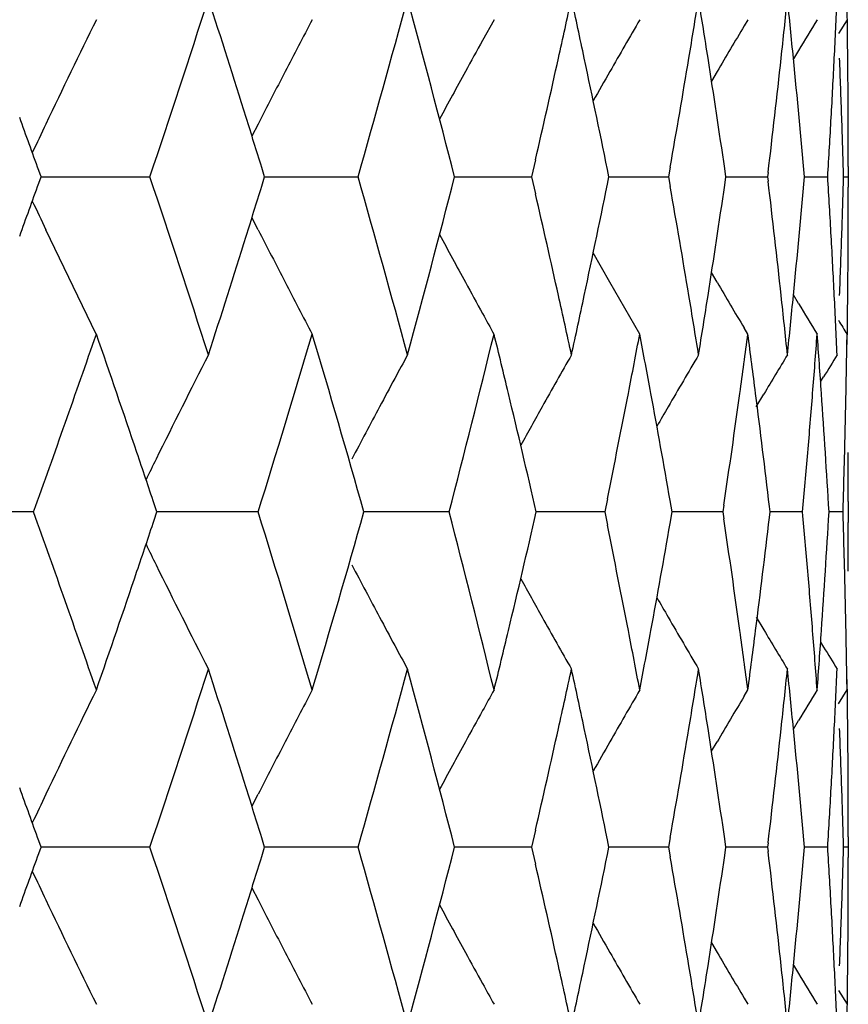
# Model space of a CAD drawing. Units: inches. Extents: x -0.1 to 22, y 4.2 to 14.3.
# Drawn here: x 7.3 to 7.5, y 11.2 to 11.4 of the extents above; entities that cross this region are included whole.
import ezdxf

# ---------------------------------------------------------------- set-up
doc = ezdxf.new("R2010")
doc.units = ezdxf.units.IN
doc.header["$LTSCALE"] = 1.21
doc.header["$MEASUREMENT"] = 0
doc.layers.get('0').update_dxf_attribs({"linetype": 'CONTINUOUS'})

msp = doc.modelspace()

# ---------------------------------------------------------------- linework, layer by layer
at = {"color": 7, "linetype": 'Continuous'}
for p, q in [((7.4069417097, 11.3578128168), (7.405203228, 11.3546827939)), ((7.4454525357, 11.3578128168), (7.4448880979, 11.3568692546)), ((7.4605033132, 11.3578128168), (7.4592079438, 11.3557022346)), ((7.4531479498, 11.3531593609), (7.4523702089, 11.3518707686)), ((7.440773113400001, 11.3499343102), (7.4399358679, 11.3485103441)), ((7.371153246900001, 11.3419881434), (7.370210702100001, 11.3401357868)), ((7.4132200062, 11.3365341987), (7.4126272764, 11.3339723106)), ((7.3382057781, 11.3339723106), (7.337858967000001, 11.3349415704)), ((7.3721330227, 11.3339723106), (7.3716911329, 11.3354003523)), ((7.4336755974, 11.3354434516), (7.433416599400001, 11.3339723106)), ((7.442129586699999, 11.3339723106), (7.441943898099999, 11.3352397994)), ((7.4606923427, 11.3355511491), (7.4606923427, 11.3323934727)), ((7.337858967000001, 11.3330030509), (7.3382057781, 11.3339723106)), ((7.3382061585, 11.3339723924), (7.3416859174, 11.3339723106)), ((7.3416859174, 11.3339723106), (7.3547309115, 11.3339758359)), ((7.3716911329, 11.332544269), (7.3721330227, 11.3339723106)), ((7.372133489199999, 11.3339724038), (7.3735063447, 11.3339723106)), ((7.3735063447, 11.3339723106), (7.3863063188, 11.3339758359)), ((7.4009573213, 11.3339722091), (7.4064216598, 11.3339723106)), ((7.4064216598, 11.3339723106), (7.4126280946, 11.3339758359)), ((7.4126272764, 11.3339723106), (7.4132200062, 11.3314104226)), ((7.4243731916, 11.3339718813), (7.4274682674, 11.3339723106)), ((7.4274682674, 11.3339723106), (7.4334172216, 11.3339758359)), ((7.433416599400001, 11.3339723106), (7.4336755974, 11.3325011697)), ((7.441943898099999, 11.3327048219), (7.442129586699999, 11.3339723106)), ((7.4421303408, 11.3339720342), (7.442824916699999, 11.3339723106)), ((7.442824916699999, 11.3339723106), (7.4484533299, 11.3339758359)), ((7.448529194, 11.3346143245), (7.448452910199999, 11.3339723106)), ((7.448452910199999, 11.3339723106), (7.448529194, 11.3333302968)), ((7.4540435123, 11.3339736098), (7.457577033, 11.3339758359)), ((7.4599837342, 11.3339756811), (7.4606916173, 11.3339758359)), ((7.3711581236, 11.3259469132), (7.3702100187, 11.3278085703)), ((7.3465885635, 11.3100929756), (7.3389471312, 11.3259469132)), ((7.424520481699999, 11.3179913449), (7.4219899079, 11.3224469709)), ((7.4407842797, 11.3179913449), (7.4399380046, 11.3194354209)), ((7.429044553, 11.3100929756), (7.424520481699999, 11.3179913449)), ((7.4531499287, 11.3147614926), (7.452369025, 11.3160646285)), ((7.4454483864, 11.3100929756), (7.4448788912, 11.3110463679)), ((7.4564864861, 11.3028677992), (7.456950285900001, 11.3036299808)), ((7.4467275204, 11.2990906063), (7.4478821929, 11.3010267863)), ((7.355785755599999, 11.2831265962), (7.3553780813, 11.2843469554)), ((7.424134453500001, 11.2851148755), (7.4237288906, 11.2831265968)), ((7.433970865499999, 11.2831265962), (7.433662594299999, 11.2848862526)), ((7.441815935299999, 11.2841459937), (7.441665436, 11.2831265968)), ((7.4606923427, 11.28470453), (7.4606923427, 11.2815487195)), ((7.3370746858, 11.2831265962), (7.3194385892, 11.2831264981)), ((7.355377989299999, 11.2819060062), (7.355785755599999, 11.2831265962)), ((7.3711548669, 11.2831265962), (7.3557862683, 11.2831265098)), ((7.4001420257, 11.2831265962), (7.3872031711, 11.2831265219)), ((7.4237288912, 11.2831265962), (7.413358087200001, 11.2831265346)), ((7.4237288906, 11.2831265968), (7.4241344811, 11.2811382538)), ((7.4336625732, 11.2813668838), (7.433970865499999, 11.2831265962)), ((7.441665436599999, 11.2831265962), (7.4339721451, 11.2831265484)), ((7.441665436, 11.2831265968), (7.4418159458, 11.2821071652)), ((7.4487264273, 11.2822811292), (7.448825717999999, 11.2831265962)), ((7.448825717999999, 11.2831265962), (7.448726434199999, 11.283972036)), ((7.4537615301, 11.2831265962), (7.4488263062, 11.2831265637)), ((7.4598889502, 11.2831265962), (7.4577661712, 11.2831265812)), ((7.4467274805, 11.2671620149), (7.4478823058, 11.2652255337)), ((7.4564863977, 11.2633848141), (7.4569503491, 11.2626223667)), ((7.444886811799999, 11.2551792931), (7.445453035700001, 11.2561259293)), ((7.459207560299999, 11.2540141379), (7.4605033692, 11.2561259293)), ((7.452369967999999, 11.2501806324), (7.4531480801, 11.2514705412)), ((7.4399357462, 11.246819253), (7.4407740268, 11.2482452715)), ((7.3702103124, 11.2384444742), (7.3711534245, 11.2402979096)), ((7.413220187999999, 11.2348424378), (7.4126274743, 11.23228063)), ((7.3721327588, 11.2322806304), (7.371690812100001, 11.2337088406)), ((7.4336757408, 11.2337517244), (7.4334167499, 11.23228063)), ((7.4421294619, 11.2322806304), (7.4419437763, 11.2335480824)), ((7.4606923427, 11.2338586009), (7.4606923427, 11.230702593)), ((7.338205472699999, 11.2322806304), (7.337858605, 11.2332500383)), ((7.3378587093, 11.231311473), (7.338205472699999, 11.2322806304)), ((7.3547300147, 11.2322806304), (7.3382058573, 11.232280735)), ((7.3716909158, 11.2308526946), (7.3721327588, 11.2322806304)), ((7.386305555800001, 11.2322806304), (7.372133234, 11.2322807217)), ((7.4126274736, 11.2322806304), (7.400957067799999, 11.2322807077)), ((7.4126274743, 11.23228063), (7.4132201414, 11.229718917)), ((7.433416749199999, 11.2322806304), (7.4243729293, 11.2322806928)), ((7.4334167499, 11.23228063), (7.4336757199, 11.2308095929)), ((7.4419437913, 11.2310132271), (7.4421294619, 11.2322806304)), ((7.448453011000001, 11.2322806304), (7.4421301484, 11.2322806764)), ((7.448529293200001, 11.2329226231), (7.4484530117, 11.23228063)), ((7.4484530117, 11.23228063), (7.4485292869, 11.2316386631)), ((7.457576871000001, 11.2322806304), (7.4540435747, 11.2322806578)), ((7.460691614, 11.2322806304), (7.4599838146, 11.2322806363)), ((7.370210447100001, 11.226116963), (7.371153423099999, 11.2242638513)), ((7.4399358998, 11.2177424275), (7.440774030399999, 11.2163167017)), ((7.4523700892, 11.2143811946), (7.453147985399999, 11.2130916751)), ((7.4448875712, 11.2093815796), (7.445453035, 11.2084362359)), ((7.459207627200001, 11.2105478712), (7.4605033684, 11.2084362359))]:
    msp.add_line(p, q, dxfattribs=at)
for centre, radius, start, end in [((5.0589468038, 12.1038289534), 2.4214248887, 341.4618887079, 342.1344494559), ((5.115327727099999, 10.6362792503), 2.3621911631, 17.4076773997, 17.8658276825), ((5.2912205073, 11.9315417539), 2.1786393881, 344.0805540179, 344.8176441571), ((5.3445603182, 10.8048199554), 2.1233862153, 14.4303030378, 15.1839145437), ((5.4787243139, 11.7829416357), 1.9853340042, 347.4626474189001, 347.7286020488999), ((5.4921793899, 10.9419319222), 1.9715643544, 12.0038662409, 12.2714031429), ((5.605964617300001, 11.6566008686), 1.8557121833, 350.5517482489, 350.8333450564), ((5.6154506955, 11.0668768938), 1.8461034049, 8.8838240793, 9.166657304900001), ((5.6917901026, 11.5431200895), 1.7690691249, 353.7971144799, 354.0902501816), ((5.697671672699999, 11.1794358337), 1.7631561276, 5.615791027899999, 5.909749318899999), ((5.739273105900001, 11.4376026754), 1.7214256425, 357.1487391165, 357.4486397617), ((5.750062173, 11.3355457166), 1.7106301936, 0.5502296521, 0.7988359692), ((8.5299398485, 10.7754846568), 1.3188634085, 153.7979545162, 154.5616820803), ((8.5508767907, 10.7399214153), 1.3244772792, 152.1915445834, 152.3862005568), ((8.5238425397, 10.7215725504), 1.2662429915, 149.8369142643, 150.248379653), ((8.570107781599999, 10.6780159855), 1.3051505059, 148.6102422758, 148.8492488313), ((8.5166151929, 10.7162507504), 1.2485956248, 149.1313791572, 149.5014176785), ((8.499344686599999, 10.748893153), 1.250650479, 151.0281632601, 151.276524961), ((8.5033629953, 10.7647767044), 1.270855025, 152.3862446686, 152.5842365144), ((5.4618262186, 11.7867023901), 2.002645529, 347.0096610441, 347.4625642647), ((5.5135000679, 10.9464392552), 1.949772459, 11.4643450772, 12.0046141608), ((5.593451072200001, 11.6586864466), 1.8683983347, 350.0373946316, 350.5516531019), ((5.6296079168, 11.069074133), 1.8317766978, 8.3549210114, 8.8843070301), ((5.6836294988, 11.5440096207), 1.7772780661, 353.2338118238, 353.7970314713), ((5.706648594600001, 11.180307241), 1.7541370173, 5.0256392434, 5.616157880599999), ((5.7364640078, 11.4377427807), 1.7242382323, 356.8492566501, 357.1487325406), ((5.7438968215, 11.2845394302), 1.7167978006, 1.9505105807, 2.2510933458), ((5.7507112854, 11.3355511181), 1.7099810574, 1.0056e-06, 0.550227989), ((8.5086537028, 10.762089792), 1.2767887003, 152.586522121, 152.9874882479), ((8.4943871866, 10.7516850536), 1.2449612649, 151.2795562514, 151.6562842939), ((8.4755279434, 10.7493184706), 1.2105283348, 150.2537233197, 150.4952297897), ((4.8686221549, 10.4508658846), 2.6227314488, 19.6991959899, 19.8856603495), ((5.1434085716, 10.6450940426), 2.3327593047, 17.2126144712, 17.407427646), ((5.7334594502, 11.4379081576), 1.7272473378, 356.5501842469, 356.8492570812), ((5.7457507633, 11.2846027252), 1.7149427787, 1.6496525551, 1.9505053327), ((8.5501786356, 10.765847416), 1.3412795819, 154.5612744911, 154.7668726918), ((5.0468975077, 10.5601536342), 2.4341086474, 17.8673028683, 18.5363589678), ((5.281949616399999, 10.73382295), 2.1882623595, 15.1839765569, 15.9178252682), ((5.3359568785, 11.8653989347), 2.1322849828, 344.8176580204, 345.5681243981), ((5.5092818119, 11.7223815725), 1.954080708, 347.9959814213, 348.5350593406999), ((5.7049080487, 11.4877994862), 1.7558850726, 354.3841360647, 354.9740668113), ((5.7334594502, 11.2300364637), 1.7272473378, 3.1507429188, 3.4498157531), ((5.7457507633, 11.3833418961), 1.7149427787, 358.0494946673001, 358.3503474449), ((4.868622155, 12.2170787366), 2.6227314487, 340.1143396504999, 340.3008040101), ((5.1434085719, 12.0228505786), 2.3327593045, 342.592572354, 342.7873855288), ((5.590420128300001, 11.0087397878), 1.8714732584, 9.448769377, 9.962182889500001), ((5.6268805007, 11.5992839262), 1.8345352423, 351.116090985, 351.6446809735), ((5.681596734, 11.1237039505), 1.779323895, 6.2032923203, 6.7658643846), ((5.7507112851, 11.3323935032), 1.7099810577, 359.4497720109999, 359.9999989944), ((5.4578418473, 10.8803396448), 2.0067308217, 12.5378967467, 12.9898779444), ((8.3320976484, 11.7989975156), 1.1000567359, 205.2178357239, 205.4690719838), ((9.3381012757, 12.3323836321), 2.2094751035, 207.0977158846, 207.329697363), ((5.1078303873, 12.0340489615), 2.3700582224, 342.1349327028, 342.5915622150001), ((9.411155324700001, 12.4145215678), 2.2883795941, 208.4259247028, 208.631417743), ((5.7364640082, 11.2302018406), 1.7242382319, 2.8512674594, 3.15074335), ((5.7438968214, 11.3834051911), 1.7167978008, 357.7489066542, 358.0494894193), ((9.3494487138, 12.3350462371), 2.2207801838, 207.2563143379001, 207.3702296281), ((8.8626519029, 12.1126865615), 1.6623170476, 208.5590851752, 208.7464508151), ((8.3992509822, 11.878403495), 1.1102793332, 210.3146779083, 210.730725644), ((5.478724314, 10.8850029856), 1.9853340041, 12.2713979511, 12.5373525811), ((5.4921793902, 11.7260126991), 1.9715643542, 347.7285968571, 347.9961337592), ((5.6059646176, 11.0113437527), 1.855712183, 9.166654943500001, 9.4482517511), ((5.615450695700001, 11.6010677275), 1.8461034047, 350.8333426951, 351.1161759207), ((5.6917901027, 11.1248245318), 1.7690691249, 5.9097498184, 6.2028855201), ((5.697671672899999, 11.4885087876), 1.7631561274, 354.0902506811, 354.3842089720999), ((5.739273105900001, 11.2303419459), 1.7214256425, 2.5513602383, 2.8512608835), ((5.750062173300001, 11.3323989047), 1.7106301933, 359.2011640308, 359.4497703479001), ((7.9293868512, 11.5998824471), 0.621704985, 207.3694532012, 207.7827664531), ((8.087021138899999, 11.6946981064), 0.7390159279, 210.9380872927, 211.3610151595), ((7.9250284923, 11.5985922145), 0.593003929, 208.7657575795999, 209.1111078369), ((8.0058558137, 11.6454162784), 0.6401965128, 211.363712297, 211.5862729767), ((4.9198066526, 12.1511127121), 2.5683817157, 340.2479379897, 340.8866797271), ((4.9814477559, 10.4904880786), 2.5031496483, 18.6781732208, 19.1136765115), ((5.183641149100001, 11.9627472473), 2.2906550355, 342.7409325235, 343.4468262469001), ((5.2423725543, 10.6748983164), 2.2294033551, 15.8322080508, 16.5548204062), ((5.3867676698, 11.8045741061), 2.0798037887, 345.4799033585, 346.2469921481999), ((5.4139891775, 10.8223617899), 2.051774691, 13.4939395714, 13.7525398314), ((5.550556623899999, 11.6664380133), 1.9119881501, 348.9850205654, 349.2598143228), ((5.559328074, 10.9554736273), 1.9030618295, 10.4647569131, 10.7404276625), ((5.6555599108, 11.5474794415), 1.8055617103, 352.1579178255, 352.4462792970999), ((5.661501689, 11.0735591392), 1.7995686286, 7.264931026599998, 7.5538912577), ((5.721043051000001, 11.4387362943), 1.7396914695, 355.4630356274, 355.7604903038), ((5.7243001596, 11.1817583543), 1.7364256358, 3.9418780176, 4.2396039024), ((5.7492199811, 11.3355665686), 1.7114724519, 358.8468317142, 359.1483506529), ((8.5268397854, 10.7132545405), 1.3059888778, 152.9601104655, 153.7370470554), ((8.5111147968, 10.7002434594), 1.2714038381, 151.4966085912, 151.6802090866), ((8.5086510099, 10.6858265588), 1.2545199249, 150.3219889628, 150.7353963572), ((8.5083358975, 10.6747191676), 1.2431447995, 149.4299963043, 149.8509245805), ((8.5090329994, 10.6668821854), 1.2361959428, 148.8159291795, 149.1374257669), ((8.509680577100001, 10.662504975), 1.2325917163, 148.4760802332, 148.6580985614), ((8.513398839199999, 10.6990129099), 1.2739982748, 151.6802209039, 151.8995221736), ((5.4373648186, 10.827941791), 2.0277422924, 12.9722214461, 13.4947467817), ((5.533260347000001, 11.6698016032), 1.9296084487, 348.5004643024, 348.9851126306), ((5.575161623300001, 10.9583807782), 1.8869636149, 9.9641648725, 10.465275004), ((5.643596323400001, 11.5491258361), 1.8176380523, 351.6174046175, 352.1579604727), ((5.6723747089, 11.0749319566), 1.788609294, 6.711666876900001, 7.2653531747), ((5.7154725753, 11.4391764432), 1.7452793069, 355.1667819207, 355.4630969327), ((5.7295483539, 11.1821155145), 1.7311653044, 3.3450287393, 3.942025933800001), ((5.7478858047, 11.3355931627), 1.7128068933, 358.5458386696, 358.8468404762), ((8.5173182816, 10.6969231155), 1.2784400382, 151.8996421571, 152.3026504996), ((8.5119710054, 10.6839652182), 1.2583260986, 150.7353589383, 151.0397782416), ((8.5103455358, 10.6735500832), 1.2454697515, 149.8508515082, 150.0087194243), ((5.0121758059, 10.5008867533), 2.4707097749, 18.48758985970001, 18.6779348855), ((5.7112678829, 11.4395326967), 1.7494990645, 354.8708804691, 355.166758408), ((5.746618565299999, 11.3356255885), 1.7140745474, 358.2448598013, 358.5458300988), ((5.750580784199999, 11.2847044845), 1.7101115585, 1.5236e-06, 0.2486883334), ((8.5338165414, 10.7098034172), 1.3137725348, 153.7367104386, 153.8879821239), ((4.9075432994, 10.4107899345), 2.5813938109, 19.1154501113, 19.7509560029), ((5.1741250989, 10.6005949715), 2.3006062719, 16.5551635747, 17.2579856087), ((5.2319766989, 11.8943920714), 2.240233454, 343.4464982849, 344.1655983146), ((5.379498794400001, 10.7598342089), 2.087303042, 13.75478253, 14.5190948215), ((5.4321926599, 11.7395430748), 2.0330589371, 346.5055422985999, 347.0266737964999), ((5.711429797999999, 11.1267294726), 1.7493369953, 4.8334029599, 5.1293008377), ((5.7295572721, 11.3841409647), 1.7311565931, 356.057877527, 356.6548454419999), ((5.7467557962, 11.2306299337), 1.7139373096, 1.4542161753, 1.7552028999), ((5.0116239198, 12.0655795542), 2.4713007442, 341.3214898393, 341.5117757625), ((5.530719725599999, 10.8959341944), 1.9322012327, 11.0154270332, 11.4995488362), ((5.5717640588, 11.6084956776), 1.8904177649, 349.5348828803, 350.0350461051), ((5.6416794581, 11.0168461967), 1.8195754328, 7.8424424352, 8.3825536825), ((5.6700872322, 11.4916089599), 1.790914718, 352.7348018448, 353.2877433133), ((5.750695393200001, 11.2815487738), 1.7099969496, 359.7513045926, 359.9999981824), ((8.533716159099999, 11.8563844617), 1.3136538083, 206.1113903984, 206.2626864941), ((8.5266726279, 11.8529004006), 1.3057956945, 206.2623466479, 207.0394157511), ((8.5171871002, 11.8692450724), 1.2782845821, 207.6967232711, 208.099788203), ((4.9716770877, 12.0791307024), 2.5134834551, 340.8867799091, 341.3204837689), ((5.7160466455, 11.1271199984), 1.7447036606, 4.5368418799, 4.833398785), ((5.7480982886, 11.2306641531), 1.7125943812, 1.1530260375, 1.4542115427), ((8.511834156699999, 11.8821960505), 1.2581620915, 208.9595830999, 209.2640575236), ((8.510197944, 11.8926019303), 1.2452916291, 209.9906528861, 210.1485554782), ((8.5131905763, 11.8671141458), 1.2737554492, 208.0999072226, 208.3192037892), ((8.5084076936, 11.880274969), 1.2542338346, 209.2640150607, 209.6775271284), ((8.5081054831, 11.8913846545), 1.2428708543, 210.1484778097, 210.5695093047), ((5.4126056942, 11.7442374086), 2.0532005845, 346.2472803261, 346.5057071942), ((5.5484057735, 10.8993950298), 1.9141797634, 10.7405664882, 11.0148960144), ((5.55838614, 11.6109638339), 1.9040214591, 349.2594295365001, 349.5349678344), ((5.6541963915, 11.0185850912), 1.8069382987, 7.553991606099999, 7.841976252200001), ((5.660919084800001, 11.4927753115), 1.8001567577, 352.4460068454, 352.7348793694001), ((8.5087992273, 11.8992160968), 1.2359161575, 210.8620064512, 211.183570673), ((5.720353573, 11.127461896), 1.7403831839, 4.2396627536, 4.5368370105), ((5.7240267129, 11.3845176419), 1.7366999631, 355.7603380863, 356.0580237773999), ((5.7491459467, 11.2306853824), 1.711546508, 0.8516798344, 1.1530212437), ((8.510795558, 11.8658238378), 1.27103497, 208.3192161758, 208.5029268394), ((8.5094454882, 11.9035904885), 1.2323092757, 211.341358457, 211.5234156201), ((5.0609324079, 12.0014754204), 2.4193321578, 341.4618012613, 342.1349291009001), ((5.1133990563, 10.533986215), 2.3642111464, 17.4075934417, 17.8653461204), ((5.2926460369, 11.8294463027), 2.1771580156, 344.0804842699999, 344.8180600656), ((5.342981545, 10.7027161598), 2.1250176678, 14.4304576623, 15.1834745014), ((5.4793514102, 11.6811015418), 1.9846898105, 347.4628896079001, 347.7289251432), ((5.491185656, 10.840035408), 1.9725788004, 12.0036642505, 12.2710661153), ((5.6063660311, 11.5548358232), 1.8553042974, 350.5519367954, 350.8335899057), ((5.614755798099999, 10.9650808465), 1.8468059652, 8.8836738482, 9.1664023021), ((5.6920035322, 11.4414008015), 1.7688540447, 353.7972442584, 354.0904098716001), ((5.697225621599999, 11.0777025526), 1.7636040338, 5.6156968829, 5.909583549700001), ((5.7393202059, 11.3359062407), 1.7213784025, 357.1488064062, 357.4487094813999), ((5.7499529365, 11.233852518), 1.7107394323, 0.5502324603000001, 0.7988428442000001), ((8.5362476081, 10.6707804553), 1.3258540873, 153.8012939041, 154.5611462391), ((8.5148980955, 10.657226318), 1.2837926989, 152.1921366809, 152.3931377813), ((8.508460593999999, 10.6423778226), 1.260963345, 150.874150681, 151.0370036813), ((8.5080048738, 10.6292067898), 1.2478656302, 149.8415440413, 150.2591507791), ((8.5091859354, 10.6135580221), 1.2337537573, 148.6124958609, 148.8654139253), ((8.5086960587, 10.6195140481), 1.2392580109, 149.1401261646, 149.5128643013), ((8.510502572, 10.6412482958), 1.2632969056, 151.0370289473, 151.2828259562), ((8.5175408614, 10.6558442477), 1.2867750352, 152.3931353126, 152.5885931266), ((5.463113670199999, 11.684715304), 2.0013248179, 347.0096154096, 347.4628083886001), ((5.512306199299999, 10.8445007097), 1.950991405, 11.464482616, 12.0043944532), ((5.5943212638, 11.5568432798), 1.8675152062, 350.0373526892, 350.5518437017), ((5.628815373099999, 10.9672631275), 1.8325780431, 8.3550110535, 8.8841460161), ((5.6841562926, 11.4422561936), 1.7767477674, 353.2337873735, 353.7971632395), ((5.7061830591, 11.0785721853), 1.754604488, 5.0257187102, 5.6160585626), ((5.7366684278, 11.3360384828), 1.7240334759, 356.849275912, 357.1488006523001), ((5.7437092337, 11.1828408021), 1.7169854865, 1.9505177477, 2.2510573384), ((5.7504444789, 11.2338572662), 1.710247867, 0.2486991797, 0.5502315371000001), ((8.521896739299999, 10.6535888203), 1.2916801973, 152.5887327411, 152.9851360575), ((8.5139238991, 10.6393757934), 1.2671971288, 151.2829033821, 151.6531339719), ((8.5106747553, 10.6276798337), 1.2509413188, 150.2590887891, 150.4929047351), ((4.8652493364, 10.3479583372), 2.6263164301, 19.6993716934, 19.8855701397), ((5.1409696354, 10.5426407152), 2.3353141378, 17.212763283, 17.4073501695), ((5.7336803753, 11.3362031009), 1.7270260596, 356.5501862666001, 356.8492713489001), ((5.745596730499999, 11.1829052198), 1.7150968907, 1.6496989597, 1.9505131768), ((5.750704008400001, 11.2338585485), 1.7099883343, 1.7584e-06, 0.2486939606), ((8.5448263146, 10.6666911706), 1.335357581, 154.5608097634, 154.767376374), ((5.0479588541, 10.4588457712), 2.4329806146, 17.8663602164, 18.53573282670001), ((5.2826793439, 10.6323612685), 2.1874977675, 15.1831592791, 15.9172722709), ((5.3353736134, 11.7638368452), 2.1328819278, 344.8183919612, 345.5686565605999), ((5.508469466699999, 11.620841796), 1.9549068681, 347.9965726355001, 348.5354274948), ((5.7045005311, 11.3861391369), 1.7562936933, 354.3844135753, 354.9742130993), ((5.733487531000001, 11.1283509349), 1.727218989, 3.150603188999999, 3.449668002099999), ((5.7454854405, 11.2816571378), 1.7152081662, 358.0495632748001, 358.3503714397), ((4.8657332492, 12.1163921098), 2.6257897905, 340.1151556306, 340.3014057025999), ((5.1413044073, 11.9217875494), 2.3349550211, 342.5932968045001, 342.7879303283), ((5.5908652204, 10.9071385919), 1.8710193622, 9.4482673663, 9.9618142157), ((5.6263095767, 11.4976670456), 1.8351108577, 351.1165303655, 351.6449627565001), ((5.6818134276, 11.0220461396), 1.779104818, 6.202955501600001, 6.765604524600001), ((5.7505666883, 11.2307026402), 1.7101256544, 359.751315109, 359.9999984267), ((5.4585704438, 10.7788332382), 2.0059793956, 12.5372427514, 12.9894032478), ((8.5449604975, 11.7979514733), 1.3355134986, 205.2333243835, 205.4398509884), ((8.536500540599999, 11.7939186839), 1.3261415083, 205.4395196185, 206.1991915518), ((5.1075940622, 11.9323973679), 2.3702955656, 342.1357542524, 342.5923440773), ((8.52211961, 11.8111040975), 1.2919383259, 207.0155563551, 207.4118721904), ((8.5141439658, 11.8253224751), 1.2674556129, 208.3475873579, 208.7177201878), ((5.7364175897, 11.1285123585), 1.7242844872, 2.8511110954, 3.1505984843), ((5.743667781599999, 11.2817191708), 1.7170268833, 357.7490117753, 358.0495588322), ((5.7503390521, 11.2307037656), 1.7103532933, 359.449790411, 359.7513105052), ((8.5109070724, 11.8370308674), 1.2512168122, 209.5078024897001, 209.7415473188), ((8.517808346599999, 11.8088716316), 1.2870833401, 207.4120071165, 207.6074764154), ((8.5107616004, 11.8234711775), 1.2635997477, 208.7177938827, 208.96359143), ((8.5082588451, 11.8355162021), 1.2481660226, 209.7414836706, 210.1589821675), ((8.508954729500001, 11.8452164214), 1.2395664014, 210.4877812895, 210.8604882645), ((5.4783073447, 10.7832406253), 1.9857563891, 12.2708230114, 12.5367256408), ((5.4922027193, 11.624295263), 1.9715361639, 347.7291734725001, 347.9967191428), ((5.605629311, 10.9096118732), 1.8560495516, 9.166219612999999, 9.447770354700001), ((5.615413557999999, 11.4993674118), 1.8461387525, 350.8337793644999, 351.1166126745), ((5.6915214952, 11.0231134702), 1.7693382616, 5.909466398200001, 6.202563059599999), ((5.697582924700001, 11.386817119), 1.7632444438, 354.0905350675001, 354.3844845621), ((5.739061797100001, 11.1286441723), 1.7216369964, 2.551237270600001, 2.8511069101), ((5.7498993074, 11.2307080211), 1.7107930587, 359.2012069254, 359.4497893247), ((8.5151192653, 11.8074653053), 1.2840487212, 207.6074739711, 207.8083688786), ((8.509460453400001, 11.8511851059), 1.234082354, 211.1351833132, 211.3880383271), ((8.5086934822, 11.8223271631), 1.2612363008, 208.9636170612, 209.1263675316)]:
    msp.add_arc(centre, radius, start, end, dxfattribs=at)

doc.saveas('drawing.dxf')
